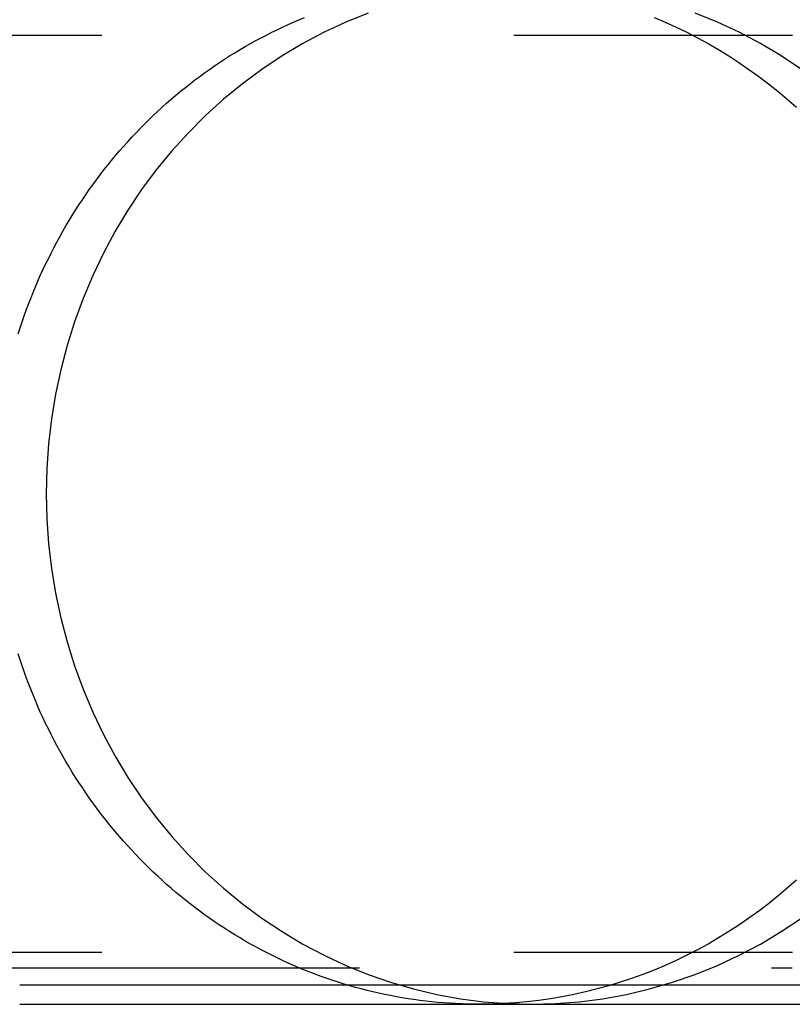
# Model space of a CAD drawing. Extents: x 3167 to 4490, y 972 to 1505.
# Drawn here: x 3637 to 3696, y 1075 to 1151 of the extents above; entities that cross this region are included whole.
import ezdxf

# ---------------------------------------------------------------- set-up
doc = ezdxf.new("R2010")
doc.units = 0
doc.header["$LTSCALE"] = 10
doc.linetypes.add('VERDECKT', pattern=[9.525, 6.35, -3.175])
doc.layers.get('0').update_dxf_attribs({"linetype": 'CONTINUOUS'})
doc.layers.add('STEMPEL', color=3, linetype='CONTINUOUS')

# ---------------------------------------------------------------- blocks, each defined once
blk = doc.blocks.new('A$CE4C61C18')
at = {"color": 1, "linetype": 'VERDECKT'}
for p, q in [((2270.055, 1386.514), (2482.015, 1386.514)), ((2270.055, 1315.914), (2482.015, 1315.914)), ((2385.152, 1314.714), (2481.995, 1314.714)), ((2422.491, 1313.414), (2503.99, 1313.414)), ((2457.889, 1311.914), (2503.99, 1311.914)), ((2457.889, 1311.914), (2461.92, 1311.914))]:
    blk.add_line(p, q, dxfattribs=at)
blk.add_line((2422.491, 1311.914), (2457.889, 1311.914))
for points in [[(2422.38, 1363.54, 0), (2422.53, 1364, 0), (2422.68, 1364.45, 0), (2422.84, 1364.91, 0), (2423, 1365.36, 0), (2423.17, 1365.81, 0), (2423.34, 1366.25, 0), (2423.52, 1366.7, 0), (2423.7, 1367.14, 0), (2423.89, 1367.58, 0), (2424.08, 1368.02, 0), (2424.28, 1368.45, 0), (2424.49, 1368.88, 0), (2424.7, 1369.31, 0), (2424.91, 1369.74, 0), (2425.13, 1370.16, 0), (2425.35, 1370.59, 0), (2425.58, 1371, 0), (2425.81, 1371.42, 0), (2426.05, 1371.83, 0), (2426.3, 1372.24, 0), (2426.54, 1372.65, 0), (2426.8, 1373.05, 0), (2427.05, 1373.45, 0), (2427.32, 1373.84, 0), (2427.58, 1374.24, 0), (2427.85, 1374.63, 0), (2428.13, 1375.01, 0), (2428.41, 1375.39, 0), (2428.69, 1375.77, 0), (2428.98, 1376.15, 0), (2429.28, 1376.52, 0), (2429.57, 1376.88, 0), (2429.88, 1377.25, 0), (2430.18, 1377.61, 0), (2430.49, 1377.96, 0), (2430.81, 1378.31, 0), (2431.12, 1378.66, 0), (2431.45, 1379, 0), (2431.77, 1379.34, 0), (2432.1, 1379.68, 0), (2432.44, 1380.01, 0), (2432.78, 1380.33, 0), (2433.12, 1380.66, 0), (2433.46, 1380.97, 0), (2433.81, 1381.29, 0), (2434.17, 1381.59, 0), (2434.52, 1381.9, 0), (2434.88, 1382.2, 0), (2435.25, 1382.49, 0), (2435.61, 1382.78, 0), (2435.98, 1383.07, 0), (2436.36, 1383.35, 0), (2436.73, 1383.62, 0), (2437.11, 1383.89, 0), (2437.5, 1384.16, 0), (2437.88, 1384.42, 0), (2438.27, 1384.67, 0), (2438.66, 1384.92, 0), (2439.06, 1385.17, 0), (2439.46, 1385.41, 0), (2439.86, 1385.64, 0), (2440.26, 1385.87, 0), (2440.67, 1386.1, 0), (2441.08, 1386.32, 0), (2441.49, 1386.53, 0), (2441.9, 1386.74, 0), (2442.32, 1386.94, 0), (2442.73, 1387.14, 0), (2443.16, 1387.34, 0), (2443.58, 1387.52, 0), (2444, 1387.7, 0), (2444.43, 1387.88, 0)], [(2424.53, 1351.21, 0), (2424.57, 1349.29, 0), (2424.71, 1347.36, 0), (2424.93, 1345.45, 0), (2425.24, 1343.55, 0), (2425.65, 1341.67, 0), (2426.14, 1339.81, 0), (2426.71, 1337.97, 0), (2427.37, 1336.17, 0), (2428.12, 1334.41, 0), (2428.94, 1332.69, 0), (2429.85, 1331.01, 0), (2430.83, 1329.38, 0), (2431.88, 1327.8, 0), (2433.01, 1326.28, 0), (2434.21, 1324.82, 0), (2435.48, 1323.43, 0), (2436.81, 1322.09, 0), (2438.2, 1320.84, 0), (2439.64, 1319.65, 0), (2441.14, 1318.54, 0), (2442.7, 1317.51, 0), (2444.29, 1316.55, 0), (2445.93, 1315.69, 0), (2447.61, 1314.91, 0), (2449.32, 1314.21, 0), (2451.06, 1313.61, 0), (2452.83, 1313.09, 0), (2454.62, 1312.67, 0), (2456.43, 1312.34, 0), (2458.25, 1312.1, 0), (2460.09, 1311.96, 0), (2461.92, 1311.91, 0), (2463.75, 1311.96, 0), (2465.59, 1312.1, 0), (2467.41, 1312.34, 0), (2469.22, 1312.67, 0), (2471.01, 1313.09, 0), (2472.77, 1313.61, 0), (2474.52, 1314.21, 0), (2476.23, 1314.91, 0), (2477.91, 1315.69, 0), (2479.55, 1316.55, 0), (2481.14, 1317.51, 0), (2482.7, 1318.54, 0)], [(2482.7, 1383.89, 0), (2481.14, 1384.92, 0), (2479.55, 1385.87, 0), (2477.91, 1386.74, 0), (2476.23, 1387.52, 0), (2474.52, 1388.22, 0)], [(2449.32, 1388.22, 0), (2447.61, 1387.52, 0), (2445.93, 1386.74, 0), (2444.29, 1385.87, 0), (2442.7, 1384.92, 0), (2441.14, 1383.89, 0), (2439.64, 1382.78, 0), (2438.2, 1381.59, 0), (2436.81, 1380.33, 0), (2435.48, 1379, 0), (2434.21, 1377.61, 0), (2433.01, 1376.15, 0), (2431.88, 1374.63, 0), (2430.83, 1373.05, 0), (2429.85, 1371.42, 0), (2428.94, 1369.74, 0), (2428.12, 1368.02, 0), (2427.37, 1366.25, 0), (2426.71, 1364.45, 0), (2426.14, 1362.62, 0), (2425.65, 1360.76, 0), (2425.24, 1358.88, 0), (2424.93, 1356.98, 0), (2424.71, 1355.07, 0), (2424.57, 1353.14, 0), (2424.53, 1351.21, 0)], [(2457.89, 1311.91, 0), (2457.43, 1311.92, 0), (2456.97, 1311.93, 0), (2456.51, 1311.94, 0), (2456.05, 1311.96, 0), (2455.6, 1311.99, 0), (2455.14, 1312.02, 0), (2454.68, 1312.06, 0), (2454.22, 1312.1, 0), (2453.77, 1312.15, 0), (2453.31, 1312.21, 0), (2452.86, 1312.27, 0), (2452.4, 1312.34, 0), (2451.95, 1312.41, 0), (2451.5, 1312.49, 0), (2451.04, 1312.58, 0), (2450.59, 1312.67, 0), (2450.14, 1312.77, 0), (2449.7, 1312.87, 0), (2449.25, 1312.98, 0), (2448.8, 1313.09, 0), (2448.36, 1313.21, 0), (2447.92, 1313.34, 0), (2447.47, 1313.47, 0), (2447.03, 1313.61, 0), (2446.6, 1313.75, 0), (2446.16, 1313.9, 0), (2445.72, 1314.05, 0), (2445.29, 1314.21, 0), (2444.86, 1314.38, 0), (2444.43, 1314.55, 0), (2444, 1314.72, 0), (2443.58, 1314.91, 0), (2443.16, 1315.09, 0), (2442.73, 1315.29, 0), (2442.32, 1315.48, 0), (2441.9, 1315.69, 0), (2441.49, 1315.9, 0), (2441.08, 1316.11, 0), (2440.67, 1316.33, 0), (2440.26, 1316.55, 0), (2439.86, 1316.78, 0), (2439.46, 1317.02, 0), (2439.06, 1317.26, 0), (2438.66, 1317.51, 0), (2438.27, 1317.76, 0), (2437.88, 1318.01, 0), (2437.5, 1318.27, 0), (2437.11, 1318.54, 0), (2436.73, 1318.81, 0), (2436.36, 1319.08, 0), (2435.98, 1319.36, 0), (2435.61, 1319.65, 0), (2435.25, 1319.94, 0), (2434.88, 1320.23, 0), (2434.52, 1320.53, 0), (2434.17, 1320.84, 0), (2433.81, 1321.14, 0), (2433.46, 1321.46, 0), (2433.12, 1321.77, 0), (2432.78, 1322.09, 0), (2432.44, 1322.42, 0), (2432.1, 1322.75, 0), (2431.77, 1323.09, 0), (2431.45, 1323.43, 0), (2431.12, 1323.77, 0), (2430.81, 1324.12, 0), (2430.49, 1324.47, 0), (2430.18, 1324.82, 0), (2429.88, 1325.18, 0), (2429.57, 1325.54, 0), (2429.28, 1325.91, 0), (2428.98, 1326.28, 0), (2428.69, 1326.66, 0), (2428.41, 1327.04, 0), (2428.13, 1327.42, 0), (2427.85, 1327.8, 0), (2427.58, 1328.19, 0), (2427.32, 1328.59, 0), (2427.05, 1328.98, 0), (2426.8, 1329.38, 0), (2426.54, 1329.78, 0), (2426.3, 1330.19, 0), (2426.05, 1330.6, 0), (2425.81, 1331.01, 0), (2425.58, 1331.43, 0), (2425.35, 1331.84, 0), (2425.13, 1332.26, 0), (2424.91, 1332.69, 0), (2424.7, 1333.12, 0), (2424.49, 1333.54, 0), (2424.28, 1333.98, 0), (2424.08, 1334.41, 0), (2423.89, 1334.85, 0), (2423.7, 1335.29, 0), (2423.52, 1335.73, 0), (2423.34, 1336.17, 0), (2423.17, 1336.62, 0), (2423, 1337.07, 0), (2422.84, 1337.52, 0), (2422.68, 1337.97, 0), (2422.53, 1338.43, 0), (2422.38, 1338.89, 0)]]:
    blk.add_polyline3d(points, dxfattribs=at)
for points in [[(2471.35, 1387.88, 0), (2472.2, 1387.52, 0), (2473.04, 1387.14, 0), (2473.88, 1386.74, 0), (2474.7, 1386.32, 0), (2475.52, 1385.87, 0), (2476.32, 1385.41, 0), (2477.11, 1384.92, 0), (2477.89, 1384.42, 0), (2478.66, 1383.89, 0), (2479.42, 1383.35, 0), (2480.16, 1382.78, 0), (2480.89, 1382.2, 0), (2481.61, 1381.59, 0), (2482.31, 1380.97, 0)], [(2482.31, 1321.46, 0), (2481.61, 1320.84, 0), (2480.89, 1320.23, 0), (2480.16, 1319.65, 0), (2479.42, 1319.08, 0), (2478.66, 1318.54, 0), (2477.89, 1318.01, 0), (2477.11, 1317.51, 0), (2476.32, 1317.02, 0), (2475.52, 1316.55, 0), (2474.7, 1316.11, 0), (2473.88, 1315.69, 0), (2473.04, 1315.29, 0), (2472.2, 1314.91, 0), (2471.35, 1314.55, 0), (2470.49, 1314.21, 0), (2469.62, 1313.9, 0), (2468.74, 1313.61, 0), (2467.86, 1313.34, 0), (2466.97, 1313.09, 0), (2466.08, 1312.87, 0), (2465.18, 1312.67, 0), (2464.28, 1312.49, 0), (2463.38, 1312.34, 0), (2462.47, 1312.21, 0), (2461.55, 1312.1, 0), (2460.64, 1312.02, 0), (2459.72, 1311.96, 0), (2458.81, 1311.93, 0), (2457.89, 1311.91, 0)]]:
    blk.add_polyline3d(points)

msp = doc.modelspace()

# ---------------------------------------------------------------- block references
at = {"layer": 'STEMPEL'}
msp.add_blockref('A$CE4C61C18', (1214.098, -236.601, -176.508), dxfattribs=at)

doc.saveas('drawing.dxf')
